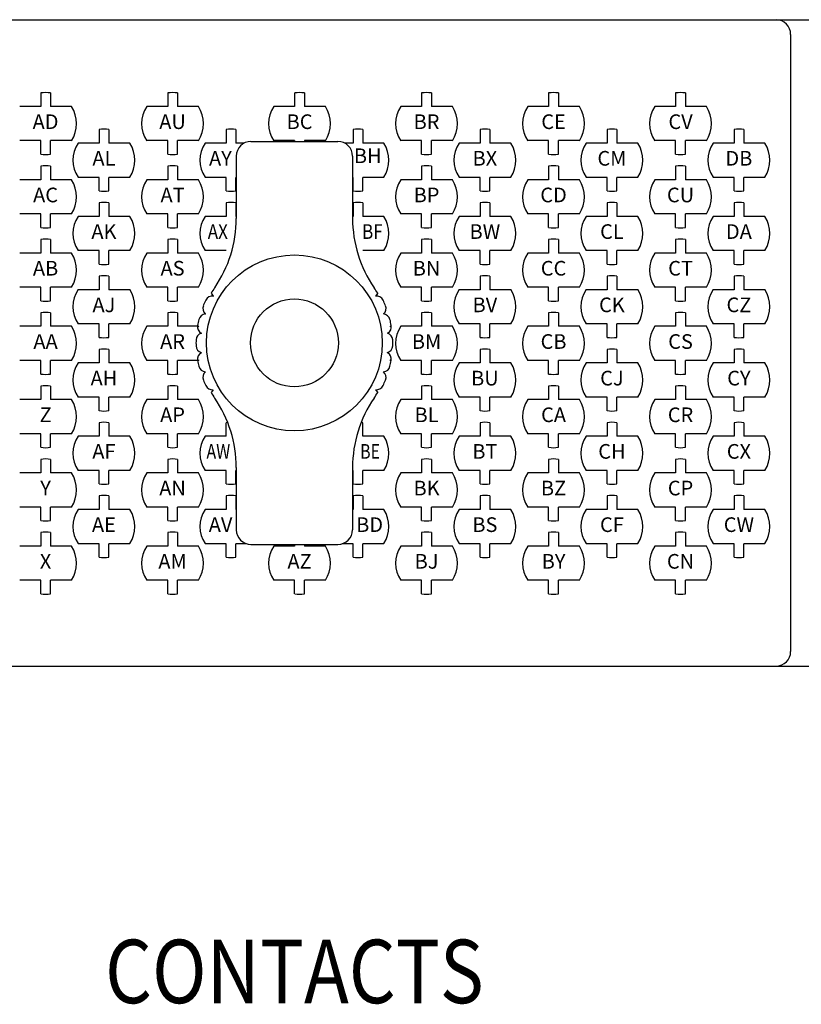
# Model space of a CAD drawing. Units: inches. Extents: x 0 to 35.3, y 0 to 24.9.
# Drawn here: x 12.5 to 13.7, y 17.1 to 18.6 of the extents above; entities that cross this region are included whole.
import ezdxf
from ezdxf.enums import TextEntityAlignment as Align

# ---------------------------------------------------------------- set-up
doc = ezdxf.new("R2010")
doc.units = ezdxf.units.IN
doc.header["$MEASUREMENT"] = 0
doc.styles.add('SIMPLEX', font='txt')
doc.styles.get("Standard").update_dxf_attribs({"font": 'arial.ttf'})

msp = doc.modelspace()

# ---------------------------------------------------------------- linework, layer by layer
for p, q in [((11.936, 18.6344), (13.9999, 18.6344)), ((12.1992, 18.6344), (13.7367, 18.6344)), ((13.7299, 18.6119), (13.7299, 17.6644)), ((12.5783, 18.5219), (12.5783, 18.5012)), ((12.5933, 18.5219), (12.5933, 18.5012)), ((12.7733, 18.5219), (12.7733, 18.5012)), ((12.7883, 18.5219), (12.7883, 18.5012)), ((12.9683, 18.5219), (12.9683, 18.5012)), ((12.9833, 18.5219), (12.9833, 18.5012)), ((13.1633, 18.5219), (13.1633, 18.5012)), ((13.1783, 18.5219), (13.1783, 18.5012)), ((13.3583, 18.5219), (13.3583, 18.5012)), ((13.3733, 18.5219), (13.3733, 18.5012)), ((13.5533, 18.5219), (13.5533, 18.5012)), ((13.5683, 18.5219), (13.5683, 18.5012)), ((12.5783, 18.5012), (12.5461, 18.5012)), ((12.6256, 18.5012), (12.5933, 18.5012)), ((12.7733, 18.5012), (12.7411, 18.5012)), ((12.8206, 18.5012), (12.7883, 18.5012)), ((12.9683, 18.5012), (12.9361, 18.5012)), ((13.0156, 18.5012), (12.9833, 18.5012)), ((13.1633, 18.5012), (13.1311, 18.5012)), ((13.2106, 18.5012), (13.1783, 18.5012)), ((13.3583, 18.5012), (13.3261, 18.5012)), ((13.4056, 18.5012), (13.3733, 18.5012)), ((13.5533, 18.5012), (13.5211, 18.5012)), ((13.6006, 18.5012), (13.5683, 18.5012)), ((12.6679, 18.4657), (12.6679, 18.4449)), ((12.6829, 18.4657), (12.6829, 18.4449)), ((12.8629, 18.4657), (12.8629, 18.4449)), ((12.8779, 18.4657), (12.8779, 18.4449)), ((13.0579, 18.4657), (13.0579, 18.4449)), ((13.0729, 18.4657), (13.0729, 18.4449)), ((13.2529, 18.4657), (13.2529, 18.4449)), ((13.2679, 18.4657), (13.2679, 18.4449)), ((13.4479, 18.4657), (13.4479, 18.4449)), ((13.4629, 18.4657), (13.4629, 18.4449)), ((13.6429, 18.4657), (13.6429, 18.4449)), ((13.6579, 18.4657), (13.6579, 18.4449)), ((12.5783, 18.4487), (12.5461, 18.4487)), ((12.5783, 18.4279), (12.5783, 18.4487)), ((12.6256, 18.4487), (12.5933, 18.4487)), ((12.5933, 18.4279), (12.5933, 18.4487)), ((12.6679, 18.4449), (12.6357, 18.4449)), ((12.7152, 18.4449), (12.6829, 18.4449)), ((12.7733, 18.4487), (12.7411, 18.4487)), ((12.7733, 18.4279), (12.7733, 18.4487)), ((12.8206, 18.4487), (12.7883, 18.4487)), ((12.7883, 18.4279), (12.7883, 18.4487)), ((12.8629, 18.4449), (12.8307, 18.4449)), ((12.8906, 18.4449), (12.8779, 18.4449)), ((12.9012, 18.4475), (13.0347, 18.4475)), ((12.9683, 18.4487), (12.9361, 18.4487)), ((12.9683, 18.4487), (12.9683, 18.4475)), ((13.0156, 18.4487), (12.9833, 18.4487)), ((12.9833, 18.4487), (12.9833, 18.4475)), ((13.0579, 18.4449), (13.0452, 18.4449)), ((13.1052, 18.4449), (13.0729, 18.4449)), ((13.1633, 18.4487), (13.1311, 18.4487)), ((13.1633, 18.4279), (13.1633, 18.4487)), ((13.1783, 18.4279), (13.1783, 18.4487)), ((13.2106, 18.4487), (13.1783, 18.4487)), ((13.2529, 18.4449), (13.2207, 18.4449)), ((13.3002, 18.4449), (13.2679, 18.4449)), ((13.3583, 18.4487), (13.3261, 18.4487)), ((13.3583, 18.4279), (13.3583, 18.4487)), ((13.4056, 18.4487), (13.3733, 18.4487)), ((13.3733, 18.4279), (13.3733, 18.4487)), ((13.4479, 18.4449), (13.4157, 18.4449)), ((13.4952, 18.4449), (13.4629, 18.4449)), ((13.5533, 18.4487), (13.5211, 18.4487)), ((13.5533, 18.4279), (13.5533, 18.4487)), ((13.6006, 18.4487), (13.5683, 18.4487)), ((13.5683, 18.4279), (13.5683, 18.4487)), ((13.6429, 18.4449), (13.6107, 18.4449)), ((13.6902, 18.4449), (13.6579, 18.4449)), ((12.8787, 18.425), (12.8787, 18.3294)), ((13.0572, 18.425), (13.0572, 18.3294)), ((12.5783, 18.4094), (12.5783, 18.3887)), ((12.5933, 18.4094), (12.5933, 18.3887)), ((12.7733, 18.4094), (12.7733, 18.3887)), ((12.7883, 18.4094), (12.7883, 18.3887)), ((13.1633, 18.4094), (13.1633, 18.3887)), ((13.1783, 18.4094), (13.1783, 18.3887)), ((13.3583, 18.4094), (13.3583, 18.3887)), ((13.3733, 18.4094), (13.3733, 18.3887)), ((13.5533, 18.4094), (13.5533, 18.3887)), ((13.5683, 18.4094), (13.5683, 18.3887)), ((12.5783, 18.3887), (12.5461, 18.3887)), ((12.6256, 18.3887), (12.5933, 18.3887)), ((12.6679, 18.3924), (12.6357, 18.3924)), ((12.6679, 18.3716), (12.6679, 18.3924)), ((12.7152, 18.3924), (12.6829, 18.3924)), ((12.6829, 18.3716), (12.6829, 18.3924)), ((12.7733, 18.3887), (12.7411, 18.3887)), ((12.8206, 18.3887), (12.7883, 18.3887)), ((12.8629, 18.3924), (12.8307, 18.3924)), ((12.8629, 18.3716), (12.8629, 18.3924)), ((12.8779, 18.3716), (12.8779, 18.3924)), ((12.8779, 18.3924), (12.8787, 18.3924)), ((13.0579, 18.3924), (13.0572, 18.3924)), ((13.0579, 18.3716), (13.0579, 18.3924)), ((13.0729, 18.3716), (13.0729, 18.3924)), ((13.1052, 18.3924), (13.0729, 18.3924)), ((13.1633, 18.3887), (13.1311, 18.3887)), ((13.2106, 18.3887), (13.1783, 18.3887)), ((13.2529, 18.3924), (13.2207, 18.3924)), ((13.2529, 18.3716), (13.2529, 18.3924)), ((13.3002, 18.3924), (13.2679, 18.3924)), ((13.2679, 18.3716), (13.2679, 18.3924)), ((13.3583, 18.3887), (13.3261, 18.3887)), ((13.4056, 18.3887), (13.3733, 18.3887)), ((13.4479, 18.3924), (13.4157, 18.3924)), ((13.4479, 18.3716), (13.4479, 18.3924)), ((13.4629, 18.3716), (13.4629, 18.3924)), ((13.4952, 18.3924), (13.4629, 18.3924)), ((13.5533, 18.3887), (13.5211, 18.3887)), ((13.6006, 18.3887), (13.5683, 18.3887)), ((13.6429, 18.3924), (13.6107, 18.3924)), ((13.6429, 18.3716), (13.6429, 18.3924)), ((13.6902, 18.3924), (13.6579, 18.3924)), ((13.6579, 18.3716), (13.6579, 18.3924)), ((12.6679, 18.3532), (12.6679, 18.3324)), ((12.6829, 18.3532), (12.6829, 18.3324)), ((12.8629, 18.3532), (12.8629, 18.3324)), ((12.8779, 18.3532), (12.8779, 18.3324)), ((13.0579, 18.3532), (13.0579, 18.3324)), ((13.0729, 18.3532), (13.0729, 18.3324)), ((13.2529, 18.3532), (13.2529, 18.3324)), ((13.2679, 18.3532), (13.2679, 18.3324)), ((13.4479, 18.3532), (13.4479, 18.3324)), ((13.4629, 18.3532), (13.4629, 18.3324)), ((13.6429, 18.3532), (13.6429, 18.3324)), ((13.6579, 18.3532), (13.6579, 18.3324)), ((12.5783, 18.3362), (12.5461, 18.3362)), ((12.5783, 18.3154), (12.5783, 18.3362)), ((12.5933, 18.3154), (12.5933, 18.3362)), ((12.6256, 18.3362), (12.5933, 18.3362)), ((12.6679, 18.3324), (12.6357, 18.3324)), ((12.7152, 18.3324), (12.6829, 18.3324)), ((12.7733, 18.3362), (12.7411, 18.3362)), ((12.7733, 18.3154), (12.7733, 18.3362)), ((12.7883, 18.3154), (12.7883, 18.3362)), ((12.8206, 18.3362), (12.7883, 18.3362)), ((12.8629, 18.3324), (12.8307, 18.3324)), ((12.8787, 18.3324), (12.8779, 18.3324)), ((13.0579, 18.3324), (13.0572, 18.3324)), ((13.1052, 18.3324), (13.0729, 18.3324)), ((13.1633, 18.3362), (13.1311, 18.3362)), ((13.1633, 18.3154), (13.1633, 18.3362)), ((13.1783, 18.3154), (13.1783, 18.3362)), ((13.2106, 18.3362), (13.1783, 18.3362)), ((13.2529, 18.3324), (13.2207, 18.3324)), ((13.3002, 18.3324), (13.2679, 18.3324)), ((13.3583, 18.3362), (13.3261, 18.3362)), ((13.3583, 18.3154), (13.3583, 18.3362)), ((13.3733, 18.3154), (13.3733, 18.3362)), ((13.4056, 18.3362), (13.3733, 18.3362)), ((13.4479, 18.3324), (13.4157, 18.3324)), ((13.4952, 18.3324), (13.4629, 18.3324)), ((13.5533, 18.3362), (13.5211, 18.3362)), ((13.5533, 18.3154), (13.5533, 18.3362)), ((13.5683, 18.3154), (13.5683, 18.3362)), ((13.6006, 18.3362), (13.5683, 18.3362)), ((13.6429, 18.3324), (13.6107, 18.3324)), ((13.6902, 18.3324), (13.6579, 18.3324)), ((12.5783, 18.2969), (12.5783, 18.2762)), ((12.5933, 18.2969), (12.5933, 18.2762)), ((12.7733, 18.2969), (12.7733, 18.2762)), ((12.7883, 18.2969), (12.7883, 18.2762)), ((13.1633, 18.2969), (13.1633, 18.2762)), ((13.1783, 18.2969), (13.1783, 18.2762)), ((13.3583, 18.2969), (13.3583, 18.2762)), ((13.3733, 18.2969), (13.3733, 18.2762)), ((13.5533, 18.2969), (13.5533, 18.2762)), ((13.5683, 18.2969), (13.5683, 18.2762)), ((12.6679, 18.2799), (12.6357, 18.2799)), ((12.6679, 18.2591), (12.6679, 18.2799)), ((12.7152, 18.2799), (12.6829, 18.2799)), ((12.6829, 18.2591), (12.6829, 18.2799)), ((12.8629, 18.2799), (12.8307, 18.2799)), ((13.1052, 18.2799), (13.0729, 18.2799)), ((13.2529, 18.2799), (13.2207, 18.2799)), ((13.2529, 18.2591), (13.2529, 18.2799)), ((13.3002, 18.2799), (13.2679, 18.2799)), ((13.2679, 18.2591), (13.2679, 18.2799)), ((13.4479, 18.2799), (13.4157, 18.2799)), ((13.4479, 18.2591), (13.4479, 18.2799)), ((13.4952, 18.2799), (13.4629, 18.2799)), ((13.4629, 18.2591), (13.4629, 18.2799)), ((13.6429, 18.2799), (13.6107, 18.2799)), ((13.6429, 18.2591), (13.6429, 18.2799)), ((13.6902, 18.2799), (13.6579, 18.2799)), ((13.6579, 18.2591), (13.6579, 18.2799)), ((12.5783, 18.2762), (12.5461, 18.2762)), ((12.6256, 18.2762), (12.5933, 18.2762)), ((12.7733, 18.2762), (12.7411, 18.2762)), ((12.8206, 18.2762), (12.7883, 18.2762)), ((13.1633, 18.2762), (13.1311, 18.2762)), ((13.2106, 18.2762), (13.1783, 18.2762)), ((13.3583, 18.2762), (13.3261, 18.2762)), ((13.4056, 18.2762), (13.3733, 18.2762)), ((13.5533, 18.2762), (13.5211, 18.2762)), ((13.6006, 18.2762), (13.5683, 18.2762)), ((12.6679, 18.2407), (12.6679, 18.2199)), ((12.6829, 18.2407), (12.6829, 18.2199)), ((13.2529, 18.2407), (13.2529, 18.2199)), ((13.2679, 18.2407), (13.2679, 18.2199)), ((13.4479, 18.2407), (13.4479, 18.2199)), ((13.4629, 18.2407), (13.4629, 18.2199)), ((13.6429, 18.2407), (13.6429, 18.2199)), ((13.6579, 18.2407), (13.6579, 18.2199)), ((12.5783, 18.2237), (12.5461, 18.2237)), ((12.5783, 18.2029), (12.5783, 18.2237)), ((12.5933, 18.2029), (12.5933, 18.2237)), ((12.6256, 18.2237), (12.5933, 18.2237)), ((12.6679, 18.2199), (12.6357, 18.2199)), ((12.7152, 18.2199), (12.6829, 18.2199)), ((12.7733, 18.2237), (12.7411, 18.2237)), ((12.7733, 18.2029), (12.7733, 18.2237)), ((12.7883, 18.2029), (12.7883, 18.2237)), ((12.8206, 18.2237), (12.7883, 18.2237)), ((13.1633, 18.2237), (13.1311, 18.2237)), ((13.1633, 18.2029), (13.1633, 18.2237)), ((13.1783, 18.2029), (13.1783, 18.2237)), ((13.2106, 18.2237), (13.1783, 18.2237)), ((13.2529, 18.2199), (13.2207, 18.2199)), ((13.3002, 18.2199), (13.2679, 18.2199)), ((13.3583, 18.2237), (13.3261, 18.2237)), ((13.3583, 18.2029), (13.3583, 18.2237)), ((13.3733, 18.2029), (13.3733, 18.2237)), ((13.4056, 18.2237), (13.3733, 18.2237)), ((13.4479, 18.2199), (13.4157, 18.2199)), ((13.4952, 18.2199), (13.4629, 18.2199)), ((13.5533, 18.2237), (13.5211, 18.2237)), ((13.5533, 18.2029), (13.5533, 18.2237)), ((13.5683, 18.2029), (13.5683, 18.2237)), ((13.6006, 18.2237), (13.5683, 18.2237)), ((13.6429, 18.2199), (13.6107, 18.2199)), ((13.6902, 18.2199), (13.6579, 18.2199)), ((12.8401, 18.2145), (12.8434, 18.2101)), ((12.8434, 18.2101), (12.8435, 18.21)), ((13.0925, 18.2101), (13.0923, 18.21)), ((13.0958, 18.2145), (13.0925, 18.2101)), ((12.5783, 18.1844), (12.5783, 18.1637)), ((12.5933, 18.1844), (12.5933, 18.1637)), ((12.7733, 18.1844), (12.7733, 18.1637)), ((12.7883, 18.1844), (12.7883, 18.1637)), ((12.8311, 18.1826), (12.8313, 18.1826)), ((12.8311, 18.1826), (12.8311, 18.1826)), ((13.1047, 18.1826), (13.1046, 18.1826)), ((13.1048, 18.1826), (13.1047, 18.1826)), ((13.1633, 18.1844), (13.1633, 18.1637)), ((13.1783, 18.1844), (13.1783, 18.1637)), ((13.3583, 18.1844), (13.3583, 18.1637)), ((13.3733, 18.1844), (13.3733, 18.1637)), ((13.5533, 18.1844), (13.5533, 18.1637)), ((13.5683, 18.1844), (13.5683, 18.1637)), ((12.5783, 18.1637), (12.5461, 18.1637)), ((12.6256, 18.1637), (12.5933, 18.1637)), ((12.6679, 18.1674), (12.6357, 18.1674)), ((12.6679, 18.1466), (12.6679, 18.1674)), ((12.6829, 18.1466), (12.6829, 18.1674)), ((12.7152, 18.1674), (12.6829, 18.1674)), ((12.7733, 18.1637), (12.7411, 18.1637)), ((12.8206, 18.1637), (12.7883, 18.1637)), ((13.1633, 18.1637), (13.1311, 18.1637)), ((13.2106, 18.1637), (13.1783, 18.1637)), ((13.2529, 18.1674), (13.2207, 18.1674)), ((13.2529, 18.1466), (13.2529, 18.1674)), ((13.3002, 18.1674), (13.2679, 18.1674)), ((13.2679, 18.1466), (13.2679, 18.1674)), ((13.3583, 18.1637), (13.3261, 18.1637)), ((13.4056, 18.1637), (13.3733, 18.1637)), ((13.4479, 18.1674), (13.4157, 18.1674)), ((13.4479, 18.1466), (13.4479, 18.1674)), ((13.4629, 18.1466), (13.4629, 18.1674)), ((13.4952, 18.1674), (13.4629, 18.1674)), ((13.5533, 18.1637), (13.5211, 18.1637)), ((13.6006, 18.1637), (13.5683, 18.1637)), ((13.6429, 18.1674), (13.6107, 18.1674)), ((13.6429, 18.1466), (13.6429, 18.1674)), ((13.6902, 18.1674), (13.6579, 18.1674)), ((13.6579, 18.1466), (13.6579, 18.1674)), ((12.8248, 18.1532), (12.8249, 18.1532)), ((12.8249, 18.1532), (12.8251, 18.1532)), ((13.111, 18.1532), (13.1108, 18.1532)), ((13.1111, 18.1532), (13.111, 18.1532)), ((12.6679, 18.1282), (12.6679, 18.1074)), ((12.6829, 18.1282), (12.6829, 18.1074)), ((13.2529, 18.1282), (13.2529, 18.1074)), ((13.2679, 18.1282), (13.2679, 18.1074)), ((13.4479, 18.1282), (13.4479, 18.1074)), ((13.4629, 18.1282), (13.4629, 18.1074)), ((13.6429, 18.1282), (13.6429, 18.1074)), ((13.6579, 18.1282), (13.6579, 18.1074)), ((12.5783, 18.1112), (12.5461, 18.1112)), ((12.5783, 18.0904), (12.5783, 18.1112)), ((12.5933, 18.0904), (12.5933, 18.1112)), ((12.6256, 18.1112), (12.5933, 18.1112)), ((12.7733, 18.1112), (12.7411, 18.1112)), ((12.7733, 18.0904), (12.7733, 18.1112)), ((12.7883, 18.0904), (12.7883, 18.1112)), ((12.8206, 18.1112), (12.7883, 18.1112)), ((12.8248, 18.1231), (12.8249, 18.1231)), ((12.8249, 18.1231), (12.8251, 18.1232)), ((13.111, 18.1231), (13.1108, 18.1232)), ((13.1111, 18.1231), (13.111, 18.1231)), ((13.1633, 18.1112), (13.1311, 18.1112)), ((13.1633, 18.0904), (13.1633, 18.1112)), ((13.1783, 18.0904), (13.1783, 18.1112)), ((13.2106, 18.1112), (13.1783, 18.1112)), ((13.3583, 18.1112), (13.3261, 18.1112)), ((13.3583, 18.0904), (13.3583, 18.1112)), ((13.3733, 18.0904), (13.3733, 18.1112)), ((13.4056, 18.1112), (13.3733, 18.1112)), ((13.5533, 18.1112), (13.5211, 18.1112)), ((13.5533, 18.0904), (13.5533, 18.1112)), ((13.5683, 18.0904), (13.5683, 18.1112)), ((13.6006, 18.1112), (13.5683, 18.1112)), ((12.6679, 18.1074), (12.6357, 18.1074)), ((12.7152, 18.1074), (12.6829, 18.1074)), ((13.2529, 18.1074), (13.2207, 18.1074)), ((13.3002, 18.1074), (13.2679, 18.1074)), ((13.4479, 18.1074), (13.4157, 18.1074)), ((13.4952, 18.1074), (13.4629, 18.1074)), ((13.6429, 18.1074), (13.6107, 18.1074)), ((13.6902, 18.1074), (13.6579, 18.1074)), ((12.831, 18.0937), (12.8312, 18.0937)), ((12.8312, 18.0937), (12.8313, 18.0938)), ((13.1047, 18.0937), (13.1046, 18.0938)), ((13.1048, 18.0937), (13.1047, 18.0937)), ((12.5783, 18.0719), (12.5783, 18.0512)), ((12.5933, 18.0719), (12.5933, 18.0512)), ((12.7733, 18.0719), (12.7733, 18.0512)), ((12.7883, 18.0719), (12.7883, 18.0512)), ((12.8434, 18.0662), (12.84, 18.0619)), ((12.8433, 18.0662), (12.8434, 18.0662)), ((13.0926, 18.0662), (13.0925, 18.0662)), ((13.0925, 18.0662), (13.0959, 18.0619)), ((13.1633, 18.0719), (13.1633, 18.0512)), ((13.1783, 18.0719), (13.1783, 18.0512)), ((13.3583, 18.0719), (13.3583, 18.0512)), ((13.3733, 18.0719), (13.3733, 18.0512)), ((13.5533, 18.0719), (13.5533, 18.0512)), ((13.5683, 18.0719), (13.5683, 18.0512)), ((12.5783, 18.0512), (12.5461, 18.0512)), ((12.6256, 18.0512), (12.5933, 18.0512)), ((12.6679, 18.0549), (12.6357, 18.0549)), ((12.6679, 18.0341), (12.6679, 18.0549)), ((12.6829, 18.0341), (12.6829, 18.0549)), ((12.7152, 18.0549), (12.6829, 18.0549)), ((12.7733, 18.0512), (12.7411, 18.0512)), ((12.8206, 18.0512), (12.7883, 18.0512)), ((13.1633, 18.0512), (13.1311, 18.0512)), ((13.2106, 18.0512), (13.1783, 18.0512)), ((13.2529, 18.0549), (13.2207, 18.0549)), ((13.2529, 18.0341), (13.2529, 18.0549)), ((13.2679, 18.0341), (13.2679, 18.0549)), ((13.3002, 18.0549), (13.2679, 18.0549)), ((13.3583, 18.0512), (13.3261, 18.0512)), ((13.4056, 18.0512), (13.3733, 18.0512)), ((13.4479, 18.0549), (13.4157, 18.0549)), ((13.4479, 18.0341), (13.4479, 18.0549)), ((13.4629, 18.0341), (13.4629, 18.0549)), ((13.4952, 18.0549), (13.4629, 18.0549)), ((13.5533, 18.0512), (13.5211, 18.0512)), ((13.6006, 18.0512), (13.5683, 18.0512)), ((13.6429, 18.0549), (13.6107, 18.0549)), ((13.6429, 18.0341), (13.6429, 18.0549)), ((13.6579, 18.0341), (13.6579, 18.0549)), ((13.6902, 18.0549), (13.6579, 18.0549)), ((12.6679, 18.0157), (12.6679, 17.9949)), ((12.6829, 18.0157), (12.6829, 17.9949)), ((12.8629, 17.9949), (12.8629, 18.0157)), ((13.0729, 17.9949), (13.0729, 18.0157)), ((13.2529, 18.0157), (13.2529, 17.9949)), ((13.2679, 18.0157), (13.2679, 17.9949)), ((13.4479, 18.0157), (13.4479, 17.9949)), ((13.4629, 18.0157), (13.4629, 17.9949)), ((13.6429, 18.0157), (13.6429, 17.9949)), ((13.6579, 18.0157), (13.6579, 17.9949)), ((12.5783, 17.9987), (12.5461, 17.9987)), ((12.5783, 17.9779), (12.5783, 17.9987)), ((12.6256, 17.9987), (12.5933, 17.9987)), ((12.5933, 17.9779), (12.5933, 17.9987)), ((12.6679, 17.9949), (12.6357, 17.9949)), ((12.7152, 17.9949), (12.6829, 17.9949)), ((12.7733, 17.9987), (12.7411, 17.9987)), ((12.7733, 17.9779), (12.7733, 17.9987)), ((12.8206, 17.9987), (12.7883, 17.9987)), ((12.7883, 17.9779), (12.7883, 17.9987)), ((12.8629, 17.9949), (12.8307, 17.9949)), ((13.1052, 17.9949), (13.0729, 17.9949)), ((13.1633, 17.9987), (13.1311, 17.9987)), ((13.1633, 17.9779), (13.1633, 17.9987)), ((13.1783, 17.9779), (13.1783, 17.9987)), ((13.2106, 17.9987), (13.1783, 17.9987)), ((13.2529, 17.9949), (13.2207, 17.9949)), ((13.3002, 17.9949), (13.2679, 17.9949)), ((13.3583, 17.9987), (13.3261, 17.9987)), ((13.3583, 17.9779), (13.3583, 17.9987)), ((13.4056, 17.9987), (13.3733, 17.9987)), ((13.3733, 17.9779), (13.3733, 17.9987)), ((13.4479, 17.9949), (13.4157, 17.9949)), ((13.4952, 17.9949), (13.4629, 17.9949)), ((13.5533, 17.9987), (13.5211, 17.9987)), ((13.5533, 17.9779), (13.5533, 17.9987)), ((13.6006, 17.9987), (13.5683, 17.9987)), ((13.5683, 17.9779), (13.5683, 17.9987)), ((13.6429, 17.9949), (13.6107, 17.9949)), ((13.6902, 17.9949), (13.6579, 17.9949)), ((12.5783, 17.9594), (12.5783, 17.9387)), ((12.5933, 17.9594), (12.5933, 17.9387)), ((12.7733, 17.9594), (12.7733, 17.9387)), ((12.7883, 17.9594), (12.7883, 17.9387)), ((12.8787, 17.947), (12.8787, 17.8513)), ((13.0572, 17.947), (13.0572, 17.8513)), ((13.1633, 17.9594), (13.1633, 17.9387)), ((13.1783, 17.9594), (13.1783, 17.9387)), ((13.3583, 17.9594), (13.3583, 17.9387)), ((13.3733, 17.9594), (13.3733, 17.9387)), ((13.5533, 17.9594), (13.5533, 17.9387)), ((13.5683, 17.9594), (13.5683, 17.9387)), ((12.5783, 17.9387), (12.5461, 17.9387)), ((12.6256, 17.9387), (12.5933, 17.9387)), ((12.6679, 17.9424), (12.6357, 17.9424)), ((12.6679, 17.9216), (12.6679, 17.9424)), ((12.6829, 17.9216), (12.6829, 17.9424)), ((12.7152, 17.9424), (12.6829, 17.9424)), ((12.7733, 17.9387), (12.7411, 17.9387)), ((12.8206, 17.9387), (12.7883, 17.9387)), ((12.8629, 17.9424), (12.8307, 17.9424)), ((12.8629, 17.9216), (12.8629, 17.9424)), ((12.8779, 17.9216), (12.8779, 17.9424)), ((12.8787, 17.9424), (12.8779, 17.9424)), ((13.0579, 17.9424), (13.0572, 17.9424)), ((13.0579, 17.9216), (13.0579, 17.9424)), ((13.0729, 17.9216), (13.0729, 17.9424)), ((13.1052, 17.9424), (13.0729, 17.9424)), ((13.1633, 17.9387), (13.1311, 17.9387)), ((13.2106, 17.9387), (13.1783, 17.9387)), ((13.2529, 17.9424), (13.2207, 17.9424)), ((13.2529, 17.9216), (13.2529, 17.9424)), ((13.3002, 17.9424), (13.2679, 17.9424)), ((13.2679, 17.9216), (13.2679, 17.9424)), ((13.3583, 17.9387), (13.3261, 17.9387)), ((13.4056, 17.9387), (13.3733, 17.9387)), ((13.4479, 17.9424), (13.4157, 17.9424)), ((13.4479, 17.9216), (13.4479, 17.9424)), ((13.4629, 17.9216), (13.4629, 17.9424)), ((13.4952, 17.9424), (13.4629, 17.9424)), ((13.5533, 17.9387), (13.5211, 17.9387)), ((13.6006, 17.9387), (13.5683, 17.9387)), ((13.6429, 17.9424), (13.6107, 17.9424)), ((13.6429, 17.9216), (13.6429, 17.9424)), ((13.6902, 17.9424), (13.6579, 17.9424)), ((13.6579, 17.9216), (13.6579, 17.9424)), ((12.6679, 17.9032), (12.6679, 17.8824)), ((12.6829, 17.9032), (12.6829, 17.8824)), ((12.8629, 17.9032), (12.8629, 17.8824)), ((12.8779, 17.9032), (12.8779, 17.8824)), ((13.0579, 17.9032), (13.0579, 17.8824)), ((13.0729, 17.9032), (13.0729, 17.8824)), ((13.2529, 17.9032), (13.2529, 17.8824)), ((13.2679, 17.9032), (13.2679, 17.8824)), ((13.4479, 17.9032), (13.4479, 17.8824)), ((13.4629, 17.9032), (13.4629, 17.8824)), ((13.6429, 17.9032), (13.6429, 17.8824)), ((13.6579, 17.9032), (13.6579, 17.8824)), ((12.5783, 17.8862), (12.5461, 17.8862)), ((12.5783, 17.8654), (12.5783, 17.8862)), ((12.5933, 17.8654), (12.5933, 17.8862)), ((12.6256, 17.8862), (12.5933, 17.8862)), ((12.7733, 17.8862), (12.7411, 17.8862)), ((12.7733, 17.8654), (12.7733, 17.8862)), ((12.8206, 17.8862), (12.7883, 17.8862)), ((12.7883, 17.8654), (12.7883, 17.8862)), ((13.1633, 17.8862), (13.1311, 17.8862)), ((13.1633, 17.8654), (13.1633, 17.8862)), ((13.1783, 17.8654), (13.1783, 17.8862)), ((13.2106, 17.8862), (13.1783, 17.8862)), ((13.3583, 17.8862), (13.3261, 17.8862)), ((13.3583, 17.8654), (13.3583, 17.8862)), ((13.4056, 17.8862), (13.3733, 17.8862)), ((13.3733, 17.8654), (13.3733, 17.8862)), ((13.5533, 17.8862), (13.5211, 17.8862)), ((13.5533, 17.8654), (13.5533, 17.8862)), ((13.6006, 17.8862), (13.5683, 17.8862)), ((13.5683, 17.8654), (13.5683, 17.8862)), ((12.6679, 17.8824), (12.6357, 17.8824)), ((12.7152, 17.8824), (12.6829, 17.8824)), ((12.8629, 17.8824), (12.8307, 17.8824)), ((12.8787, 17.8824), (12.8779, 17.8824)), ((13.0579, 17.8824), (13.0572, 17.8824)), ((13.1052, 17.8824), (13.0729, 17.8824)), ((13.2529, 17.8824), (13.2207, 17.8824)), ((13.3002, 17.8824), (13.2679, 17.8824)), ((13.4479, 17.8824), (13.4157, 17.8824)), ((13.4952, 17.8824), (13.4629, 17.8824)), ((13.6429, 17.8824), (13.6107, 17.8824)), ((13.6902, 17.8824), (13.6579, 17.8824)), ((12.5783, 17.8469), (12.5783, 17.8262)), ((12.5933, 17.8469), (12.5933, 17.8262)), ((12.7733, 17.8469), (12.7733, 17.8262)), ((12.7883, 17.8469), (12.7883, 17.8262)), ((13.1633, 17.8469), (13.1633, 17.8262)), ((13.1783, 17.8469), (13.1783, 17.8262)), ((13.3583, 17.8469), (13.3583, 17.8262)), ((13.3733, 17.8469), (13.3733, 17.8262)), ((13.5533, 17.8469), (13.5533, 17.8262)), ((13.5683, 17.8469), (13.5683, 17.8262)), ((12.5783, 17.8262), (12.5461, 17.8262)), ((12.6256, 17.8262), (12.5933, 17.8262)), ((12.6679, 17.8299), (12.6357, 17.8299)), ((12.6679, 17.8091), (12.6679, 17.8299)), ((12.6829, 17.8091), (12.6829, 17.8299)), ((12.7152, 17.8299), (12.6829, 17.8299)), ((12.7733, 17.8262), (12.7411, 17.8262)), ((12.8206, 17.8262), (12.7883, 17.8262)), ((12.8629, 17.8299), (12.8307, 17.8299)), ((12.8629, 17.8091), (12.8629, 17.8299)), ((12.8942, 17.8299), (12.8779, 17.8299)), ((12.8779, 17.8091), (12.8779, 17.8299)), ((12.9012, 17.8288), (13.0347, 17.8288)), ((12.9683, 17.8262), (12.9361, 17.8262)), ((12.9683, 17.8288), (12.9683, 17.8262)), ((12.9833, 17.8288), (12.9833, 17.8262)), ((13.0156, 17.8262), (12.9833, 17.8262)), ((13.0579, 17.8299), (13.0417, 17.8299)), ((13.0579, 17.8091), (13.0579, 17.8299)), ((13.0729, 17.8091), (13.0729, 17.8299)), ((13.1052, 17.8299), (13.0729, 17.8299)), ((13.1633, 17.8262), (13.1311, 17.8262)), ((13.2106, 17.8262), (13.1783, 17.8262)), ((13.2529, 17.8299), (13.2207, 17.8299)), ((13.2529, 17.8091), (13.2529, 17.8299)), ((13.3002, 17.8299), (13.2679, 17.8299)), ((13.2679, 17.8091), (13.2679, 17.8299)), ((13.3583, 17.8262), (13.3261, 17.8262)), ((13.4056, 17.8262), (13.3733, 17.8262)), ((13.4479, 17.8299), (13.4157, 17.8299)), ((13.4479, 17.8091), (13.4479, 17.8299)), ((13.4629, 17.8091), (13.4629, 17.8299)), ((13.4952, 17.8299), (13.4629, 17.8299)), ((13.5533, 17.8262), (13.5211, 17.8262)), ((13.6006, 17.8262), (13.5683, 17.8262)), ((13.6429, 17.8299), (13.6107, 17.8299)), ((13.6429, 17.8091), (13.6429, 17.8299)), ((13.6579, 17.8091), (13.6579, 17.8299)), ((13.6902, 17.8299), (13.6579, 17.8299)), ((12.5783, 17.7737), (12.5461, 17.7737)), ((12.5783, 17.7529), (12.5783, 17.7737)), ((12.6256, 17.7737), (12.5933, 17.7737)), ((12.5933, 17.7529), (12.5933, 17.7737)), ((12.7733, 17.7737), (12.7411, 17.7737)), ((12.7733, 17.7529), (12.7733, 17.7737)), ((12.8206, 17.7737), (12.7883, 17.7737)), ((12.7883, 17.7529), (12.7883, 17.7737)), ((12.9683, 17.7737), (12.9361, 17.7737)), ((12.9683, 17.7529), (12.9683, 17.7737)), ((13.0156, 17.7737), (12.9833, 17.7737)), ((12.9833, 17.7529), (12.9833, 17.7737)), ((13.1633, 17.7737), (13.1311, 17.7737)), ((13.1633, 17.7529), (13.1633, 17.7737)), ((13.2106, 17.7737), (13.1783, 17.7737)), ((13.1783, 17.7529), (13.1783, 17.7737)), ((13.3583, 17.7737), (13.3261, 17.7737)), ((13.3583, 17.7529), (13.3583, 17.7737)), ((13.4056, 17.7737), (13.3733, 17.7737)), ((13.3733, 17.7529), (13.3733, 17.7737)), ((13.5533, 17.7737), (13.5211, 17.7737)), ((13.5533, 17.7529), (13.5533, 17.7737)), ((13.6006, 17.7737), (13.5683, 17.7737)), ((13.5683, 17.7529), (13.5683, 17.7737)), ((11.936, 17.6419), (13.9999, 17.6419)), ((12.1992, 17.6419), (13.7367, 17.6419))]:
    msp.add_line(p, q)
for radius in [0.135, 0.0675]:
    msp.add_circle((12.9679, 18.1382), radius)
for centre, radius, start, end in [((13.7074, 18.6119), 0.0225, 0, 90), ((12.5858, 18.4749), 0.0476, 80.9393, 99.0607), ((12.7808, 18.4749), 0.0476, 80.9393, 99.0607), ((12.9758, 18.4749), 0.0476, 80.9393, 99.0607), ((13.1708, 18.4749), 0.0476, 80.9393, 99.0607), ((13.3658, 18.4749), 0.0476, 80.9393, 99.0607), ((13.5608, 18.4749), 0.0476, 80.9393, 99.0607), ((12.5858, 18.4749), 0.0476, 326.5519, 33.4481), ((12.7808, 18.4749), 0.0476, 146.5519, 213.4481), ((12.7808, 18.4749), 0.0476, 326.5519, 33.4481), ((12.9758, 18.4749), 0.0476, 146.5519, 213.4481), ((12.9758, 18.4749), 0.0476, 326.5519, 33.4481), ((13.1708, 18.4749), 0.0476, 146.5519, 213.4481), ((13.1708, 18.4749), 0.0476, 326.5519, 33.4481), ((13.3658, 18.4749), 0.0476, 146.5519, 213.4481), ((13.3658, 18.4749), 0.0476, 326.5519, 33.4481), ((13.5608, 18.4749), 0.0476, 146.5519, 213.4481), ((13.5608, 18.4749), 0.0476, 326.5519, 33.4481), ((12.6754, 18.4187), 0.0476, 80.9393, 99.0607), ((12.8704, 18.4187), 0.0476, 80.9393, 99.0607), ((13.0654, 18.4187), 0.0476, 80.9393, 99.0607), ((13.2604, 18.4187), 0.0476, 80.9393, 99.0607), ((13.4554, 18.4187), 0.0476, 80.9393, 99.0607), ((13.6504, 18.4187), 0.0476, 80.9393, 99.0607), ((12.6754, 18.4187), 0.0476, 146.5519, 213.4481), ((12.6754, 18.4187), 0.0476, 326.5519, 33.4481), ((12.8704, 18.4187), 0.0476, 146.5519, 213.4481), ((12.9012, 18.425), 0.0225, 90, 180), ((13.0347, 18.425), 0.0225, 0, 90), ((13.0654, 18.4187), 0.0476, 326.5519, 33.4481), ((13.2604, 18.4187), 0.0476, 146.5519, 213.4481), ((13.2604, 18.4187), 0.0476, 326.5519, 33.4481), ((13.4554, 18.4187), 0.0476, 146.5519, 213.4481), ((13.4554, 18.4187), 0.0476, 326.5519, 33.4481), ((13.6504, 18.4187), 0.0476, 146.5519, 213.4481), ((13.6504, 18.4187), 0.0476, 326.5519, 33.4481), ((12.5858, 18.4749), 0.0476, 260.9393, 279.0607), ((12.7808, 18.4749), 0.0476, 260.9393, 279.0607), ((13.1708, 18.4749), 0.0476, 260.9393, 279.0607), ((13.3658, 18.4749), 0.0476, 260.9393, 279.0607), ((13.5608, 18.4749), 0.0476, 260.9393, 279.0607), ((12.5858, 18.3624), 0.0476, 80.9393, 99.0607), ((12.7808, 18.3624), 0.0476, 80.9393, 99.0607), ((13.1708, 18.3624), 0.0476, 80.9393, 99.0607), ((13.3658, 18.3624), 0.0476, 80.9393, 99.0607), ((13.5608, 18.3624), 0.0476, 80.9393, 99.0607), ((12.5858, 18.3624), 0.0476, 326.5519, 33.4481), ((12.7808, 18.3624), 0.0476, 146.5519, 213.4481), ((12.7808, 18.3624), 0.0476, 326.5519, 33.4481), ((13.1708, 18.3624), 0.0476, 146.5519, 213.4481), ((13.1708, 18.3624), 0.0476, 326.5519, 33.4481), ((13.3658, 18.3624), 0.0476, 146.5519, 213.4481), ((13.3658, 18.3624), 0.0476, 326.5519, 33.4481), ((13.5608, 18.3624), 0.0476, 146.5519, 213.4481), ((13.5608, 18.3624), 0.0476, 326.5519, 33.4481), ((12.6754, 18.4187), 0.0476, 260.9393, 279.0607), ((12.8704, 18.4187), 0.0476, 260.9393, 279.0607), ((13.0654, 18.4187), 0.0476, 260.9393, 279.0607), ((13.2604, 18.4187), 0.0476, 260.9393, 279.0607), ((13.4554, 18.4187), 0.0476, 260.9393, 279.0607), ((13.6504, 18.4187), 0.0476, 260.9393, 279.0607), ((12.6754, 18.3062), 0.0476, 80.9393, 99.0607), ((12.8704, 18.3062), 0.0476, 80.9393, 99.0607), ((13.0654, 18.3062), 0.0476, 80.9393, 99.0607), ((13.2604, 18.3062), 0.0476, 80.9393, 99.0607), ((13.4554, 18.3062), 0.0476, 80.9393, 99.0607), ((13.6504, 18.3062), 0.0476, 80.9393, 99.0607), ((12.6754, 18.3062), 0.0476, 146.5519, 213.4481), ((12.6754, 18.3062), 0.0476, 326.5519, 33.4481), ((12.8704, 18.3062), 0.0476, 146.5519, 213.4481), ((12.6912, 18.3294), 0.1875, 325.3603, 0), ((13.2447, 18.3294), 0.1875, 180, 214.6397), ((13.0654, 18.3062), 0.0476, 326.5519, 33.4481), ((13.2604, 18.3062), 0.0476, 146.5519, 213.4481), ((13.2604, 18.3062), 0.0476, 326.5519, 33.4481), ((13.4554, 18.3062), 0.0476, 146.5519, 213.4481), ((13.4554, 18.3062), 0.0476, 326.5519, 33.4481), ((13.6504, 18.3062), 0.0476, 146.5519, 213.4481), ((13.6504, 18.3062), 0.0476, 326.5519, 33.4481), ((12.5858, 18.3624), 0.0476, 260.9393, 279.0607), ((12.7808, 18.3624), 0.0476, 260.9393, 279.0607), ((13.1708, 18.3624), 0.0476, 260.9393, 279.0607), ((13.3658, 18.3624), 0.0476, 260.9393, 279.0607), ((13.5608, 18.3624), 0.0476, 260.9393, 279.0607), ((12.5858, 18.2499), 0.0476, 80.9393, 99.0607), ((12.7808, 18.2499), 0.0476, 80.9393, 99.0607), ((13.1708, 18.2499), 0.0476, 80.9393, 99.0607), ((13.3658, 18.2499), 0.0476, 80.9393, 99.0607), ((13.5608, 18.2499), 0.0476, 80.9393, 99.0607), ((12.5858, 18.2499), 0.0476, 326.5519, 33.4481), ((12.7808, 18.2499), 0.0476, 146.5519, 213.4481), ((12.7808, 18.2499), 0.0476, 326.5519, 33.4481), ((13.1708, 18.2499), 0.0476, 146.5519, 213.4481), ((13.1708, 18.2499), 0.0476, 326.5519, 33.4481), ((13.3658, 18.2499), 0.0476, 146.5519, 213.4481), ((13.3658, 18.2499), 0.0476, 326.5519, 33.4481), ((13.5608, 18.2499), 0.0476, 146.5519, 213.4481), ((13.5608, 18.2499), 0.0476, 326.5519, 33.4481), ((12.6754, 18.3062), 0.0476, 260.9393, 279.0607), ((13.2604, 18.3062), 0.0476, 260.9393, 279.0607), ((13.4554, 18.3062), 0.0476, 260.9393, 279.0607), ((13.6504, 18.3062), 0.0476, 260.9393, 279.0607), ((12.6754, 18.1937), 0.0476, 80.9393, 99.0607), ((13.2604, 18.1937), 0.0476, 80.9393, 99.0607), ((13.4554, 18.1937), 0.0476, 80.9393, 99.0607), ((13.6504, 18.1937), 0.0476, 80.9393, 99.0607), ((12.6754, 18.1937), 0.0476, 146.5519, 213.4481), ((12.6754, 18.1937), 0.0476, 326.5519, 33.4481), ((12.9679, 18.1382), 0.1489, 145.3603, 149.1836), ((12.9679, 18.1382), 0.1489, 30.7875, 34.6397), ((13.2604, 18.1937), 0.0476, 146.5519, 213.4481), ((13.2604, 18.1937), 0.0476, 326.5519, 33.4481), ((13.4554, 18.1937), 0.0476, 146.5519, 213.4481), ((13.4554, 18.1937), 0.0476, 326.5519, 33.4481), ((13.6504, 18.1937), 0.0476, 146.5519, 213.4481), ((13.6504, 18.1937), 0.0476, 326.5519, 33.4481), ((12.5858, 18.2499), 0.0476, 260.9393, 279.0607), ((12.7808, 18.2499), 0.0476, 260.9393, 279.0607), ((12.9679, 18.1382), 0.1511, 154.2696, 157.7584), ((12.8419, 18.1989), 0.0112, 81.7961, 154.2696), ((13.0939, 18.1989), 0.0112, 25.7304, 98.2039), ((12.9679, 18.1382), 0.1511, 22.2416, 25.7304), ((13.1708, 18.2499), 0.0476, 260.9393, 279.0607), ((13.3658, 18.2499), 0.0476, 260.9393, 279.0607), ((13.5608, 18.2499), 0.0476, 260.9393, 279.0607), ((12.8385, 18.1911), 0.0112, 157.7584, 228.7961), ((13.0974, 18.1911), 0.0112, 311.2039, 22.2416), ((12.5858, 18.1374), 0.0476, 80.9393, 99.0607), ((12.7808, 18.1374), 0.0476, 80.9393, 99.0607), ((12.9679, 18.1382), 0.1511, 166.2696, 169.7584), ((12.8321, 18.1714), 0.0112, 93.7961, 166.2696), ((13.1038, 18.1714), 0.0112, 13.7304, 86.2039), ((12.9679, 18.1382), 0.1511, 10.2416, 13.7304), ((13.1708, 18.1374), 0.0476, 80.9393, 99.0607), ((13.3658, 18.1374), 0.0476, 80.9393, 99.0607), ((13.5608, 18.1374), 0.0476, 80.9393, 99.0607), ((12.5858, 18.1374), 0.0476, 326.5519, 33.4481), ((12.7808, 18.1374), 0.0476, 146.5519, 213.4481), ((12.8303, 18.163), 0.0112, 169.7584, 240.7961), ((12.7808, 18.1374), 0.0476, 32.2198, 33.4481), ((13.1056, 18.163), 0.0112, 299.2039, 10.2416), ((13.155, 18.1374), 0.0476, 146.5519, 147.7802), ((13.1708, 18.1374), 0.0476, 146.5519, 213.4481), ((13.1708, 18.1374), 0.0476, 326.5519, 33.4481), ((13.3658, 18.1374), 0.0476, 146.5519, 213.4481), ((13.3658, 18.1374), 0.0476, 326.5519, 33.4481), ((13.5608, 18.1374), 0.0476, 146.5519, 213.4481), ((13.5608, 18.1374), 0.0476, 326.5519, 33.4481), ((12.6754, 18.1937), 0.0476, 260.9393, 279.0607), ((12.9679, 18.1382), 0.1511, 178.2696, 181.7584), ((12.8281, 18.1424), 0.0112, 105.7961, 178.2696), ((13.1077, 18.1424), 0.0112, 1.7304, 74.2039), ((12.9679, 18.1382), 0.1511, 358.2416, 1.7304), ((13.2604, 18.1937), 0.0476, 260.9393, 279.0607), ((13.4554, 18.1937), 0.0476, 260.9393, 279.0607), ((13.6504, 18.1937), 0.0476, 260.9393, 279.0607), ((12.6754, 18.0812), 0.0476, 80.9393, 99.0607), ((12.8281, 18.1339), 0.0112, 181.7584, 252.7961), ((13.1077, 18.1339), 0.0112, 287.2039, 358.2416), ((13.2604, 18.0812), 0.0476, 80.9393, 99.0607), ((13.4554, 18.0812), 0.0476, 80.9393, 99.0607), ((13.6504, 18.0812), 0.0476, 80.9393, 99.0607), ((12.8303, 18.1132), 0.0112, 117.7961, 190.2696), ((12.9679, 18.1382), 0.1511, 190.2696, 193.7584), ((12.7808, 18.1374), 0.0476, 326.5519, 328.2395), ((13.1056, 18.1132), 0.0112, 349.7304, 62.2039), ((13.155, 18.1374), 0.0476, 211.7605, 213.4481), ((12.9679, 18.1382), 0.1511, 346.2416, 349.7304), ((12.6754, 18.0812), 0.0476, 146.5519, 213.4481), ((12.6754, 18.0812), 0.0476, 326.5519, 33.4481), ((12.8321, 18.1049), 0.0112, 193.7584, 264.7961), ((13.1038, 18.1049), 0.0112, 275.2039, 346.2416), ((13.2604, 18.0812), 0.0476, 146.5519, 213.4481), ((13.2604, 18.0812), 0.0476, 326.5519, 33.4481), ((13.4554, 18.0812), 0.0476, 146.5519, 213.4481), ((13.4554, 18.0812), 0.0476, 326.5519, 33.4481), ((13.6504, 18.0812), 0.0476, 146.5519, 213.4481), ((13.6504, 18.0812), 0.0476, 326.5519, 33.4481), ((12.5858, 18.1374), 0.0476, 260.9393, 279.0607), ((12.7808, 18.1374), 0.0476, 260.9393, 279.0607), ((12.8385, 18.0852), 0.0112, 129.7961, 202.2696), ((13.0974, 18.0852), 0.0112, 337.7304, 50.2039), ((13.1708, 18.1374), 0.0476, 260.9393, 279.0607), ((13.3658, 18.1374), 0.0476, 260.9393, 279.0607), ((13.5608, 18.1374), 0.0476, 260.9393, 279.0607), ((12.5858, 18.0249), 0.0476, 80.9393, 99.0607), ((12.7808, 18.0249), 0.0476, 80.9393, 99.0607), ((12.9679, 18.1382), 0.1511, 202.2696, 205.7584), ((12.842, 18.0774), 0.0112, 205.7584, 276.7961), ((13.0939, 18.0774), 0.0112, 263.2039, 334.2416), ((12.9679, 18.1382), 0.1511, 334.2416, 337.7304), ((13.1708, 18.0249), 0.0476, 80.9393, 99.0607), ((13.3658, 18.0249), 0.0476, 80.9393, 99.0607), ((13.5608, 18.0249), 0.0476, 80.9393, 99.0607), ((12.5858, 18.0249), 0.0476, 326.5519, 33.4481), ((12.7808, 18.0249), 0.0476, 146.5519, 213.4481), ((12.7808, 18.0249), 0.0476, 326.5519, 33.4481), ((12.9679, 18.1382), 0.1489, 210.7875, 214.6397), ((12.6912, 17.947), 0.1875, 0, 34.6397), ((13.2447, 17.947), 0.1875, 145.3603, 180), ((12.9679, 18.1382), 0.1489, 325.3603, 329.2125), ((12.9679, 18.1382), 0.1489, 325.3603, 329.1835), ((13.1708, 18.0249), 0.0476, 146.5519, 213.4481), ((13.1708, 18.0249), 0.0476, 326.5519, 33.4481), ((13.3658, 18.0249), 0.0476, 146.5519, 213.4481), ((13.3658, 18.0249), 0.0476, 326.5519, 33.4481), ((13.5608, 18.0249), 0.0476, 146.5519, 213.4481), ((13.5608, 18.0249), 0.0476, 326.5519, 33.4481), ((12.6754, 18.0812), 0.0476, 260.9393, 279.0607), ((13.2604, 18.0812), 0.0476, 260.9393, 279.0607), ((13.4554, 18.0812), 0.0476, 260.9393, 279.0607), ((13.6504, 18.0812), 0.0476, 260.9393, 279.0607), ((12.6754, 17.9687), 0.0476, 80.9393, 99.0607), ((12.8704, 17.9687), 0.0476, 95.9478, 99.0607), ((13.0654, 17.9687), 0.0476, 80.9393, 84.0522), ((13.2604, 17.9687), 0.0476, 80.9393, 99.0607), ((13.4554, 17.9687), 0.0476, 80.9393, 99.0607), ((13.6504, 17.9687), 0.0476, 80.9393, 99.0607), ((12.6754, 17.9687), 0.0476, 146.5519, 213.4481), ((12.6754, 17.9687), 0.0476, 326.5519, 33.4481), ((12.8704, 17.9687), 0.0476, 146.5519, 213.4481), ((13.0654, 17.9687), 0.0476, 326.5519, 33.4481), ((13.2604, 17.9687), 0.0476, 146.5519, 213.4481), ((13.2604, 17.9687), 0.0476, 326.5519, 33.4481), ((13.4554, 17.9687), 0.0476, 146.5519, 213.4481), ((13.4554, 17.9687), 0.0476, 326.5519, 33.4481), ((13.6504, 17.9687), 0.0476, 146.5519, 213.4481), ((13.6504, 17.9687), 0.0476, 326.5519, 33.4481), ((12.5858, 18.0249), 0.0476, 260.9393, 279.0607), ((12.7808, 18.0249), 0.0476, 260.9393, 279.0607), ((13.1708, 18.0249), 0.0476, 260.9393, 279.0607), ((13.3658, 18.0249), 0.0476, 260.9393, 279.0607), ((13.5608, 18.0249), 0.0476, 260.9393, 279.0607), ((12.5858, 17.9124), 0.0476, 80.9393, 99.0607), ((12.7808, 17.9124), 0.0476, 80.9393, 99.0607), ((13.1708, 17.9124), 0.0476, 80.9393, 99.0607), ((13.3658, 17.9124), 0.0476, 80.9393, 99.0607), ((13.5608, 17.9124), 0.0476, 80.9393, 99.0607), ((12.5858, 17.9124), 0.0476, 326.5519, 33.4481), ((12.7808, 17.9124), 0.0476, 146.5519, 213.4481), ((12.7808, 17.9124), 0.0476, 326.5519, 33.4481), ((13.1708, 17.9124), 0.0476, 146.5519, 213.4481), ((13.1708, 17.9124), 0.0476, 326.5519, 33.4481), ((13.3658, 17.9124), 0.0476, 146.5519, 213.4481), ((13.3658, 17.9124), 0.0476, 326.5519, 33.4481), ((13.5608, 17.9124), 0.0476, 146.5519, 213.4481), ((13.5608, 17.9124), 0.0476, 326.5519, 33.4481), ((12.6754, 17.9687), 0.0476, 260.9393, 279.0607), ((12.8704, 17.9687), 0.0476, 260.9393, 279.0607), ((13.0654, 17.9687), 0.0476, 260.9393, 279.0607), ((13.2604, 17.9687), 0.0476, 260.9393, 279.0607), ((13.4554, 17.9687), 0.0476, 260.9393, 279.0607), ((13.6504, 17.9687), 0.0476, 260.9393, 279.0607), ((12.6754, 17.8562), 0.0476, 80.9393, 99.0607), ((12.8704, 17.8562), 0.0476, 80.9393, 99.0607), ((13.0654, 17.8562), 0.0476, 80.9393, 99.0607), ((13.2604, 17.8562), 0.0476, 80.9393, 99.0607), ((13.4554, 17.8562), 0.0476, 80.9393, 99.0607), ((13.6504, 17.8562), 0.0476, 80.9393, 99.0607), ((12.6754, 17.8562), 0.0476, 146.5519, 213.4481), ((12.6754, 17.8562), 0.0476, 326.5519, 33.4481), ((12.8704, 17.8562), 0.0476, 146.5519, 213.4481), ((13.0654, 17.8562), 0.0476, 326.5519, 33.4481), ((13.2604, 17.8562), 0.0476, 146.5519, 213.4481), ((13.2604, 17.8562), 0.0476, 326.5519, 33.4481), ((13.4554, 17.8562), 0.0476, 146.5519, 213.4481), ((13.4554, 17.8562), 0.0476, 326.5519, 33.4481), ((13.6504, 17.8562), 0.0476, 146.5519, 213.4481), ((13.6504, 17.8562), 0.0476, 326.5519, 33.4481), ((12.5858, 17.9124), 0.0476, 260.9393, 279.0607), ((12.7808, 17.9124), 0.0476, 260.9393, 279.0607), ((13.1708, 17.9124), 0.0476, 260.9393, 279.0607), ((13.3658, 17.9124), 0.0476, 260.9393, 279.0607), ((13.5608, 17.9124), 0.0476, 260.9393, 279.0607), ((12.5858, 17.7999), 0.0476, 80.9393, 99.0607), ((12.7808, 17.7999), 0.0476, 80.9393, 99.0607), ((12.9012, 17.8513), 0.0225, 180, 270), ((13.0347, 17.8513), 0.0225, 270, 0), ((13.1708, 17.7999), 0.0476, 80.9393, 99.0607), ((13.3658, 17.7999), 0.0476, 80.9393, 99.0607), ((13.5608, 17.7999), 0.0476, 80.9393, 99.0607), ((12.5858, 17.7999), 0.0476, 326.5519, 33.4481), ((12.7808, 17.7999), 0.0476, 146.5519, 213.4481), ((12.7808, 17.7999), 0.0476, 326.5519, 33.4481), ((12.9758, 17.7999), 0.0476, 146.5519, 213.4481), ((12.9758, 17.7999), 0.0476, 326.5519, 33.4481), ((13.1708, 17.7999), 0.0476, 146.5519, 213.4481), ((13.1708, 17.7999), 0.0476, 326.5519, 33.4481), ((13.3658, 17.7999), 0.0476, 146.5519, 213.4481), ((13.3658, 17.7999), 0.0476, 326.5519, 33.4481), ((13.5608, 17.7999), 0.0476, 146.5519, 213.4481), ((13.5608, 17.7999), 0.0476, 326.5519, 33.4481), ((12.6754, 17.8562), 0.0476, 260.9393, 279.0607), ((12.8704, 17.8562), 0.0476, 260.9393, 279.0607), ((13.0654, 17.8562), 0.0476, 260.9393, 279.0607), ((13.2604, 17.8562), 0.0476, 260.9393, 279.0607), ((13.4554, 17.8562), 0.0476, 260.9393, 279.0607), ((13.6504, 17.8562), 0.0476, 260.9393, 279.0607), ((12.5858, 17.7999), 0.0476, 260.9393, 279.0607), ((12.7808, 17.7999), 0.0476, 260.9393, 279.0607), ((12.9758, 17.7999), 0.0476, 260.9393, 279.0607), ((13.1708, 17.7999), 0.0476, 260.9393, 279.0607), ((13.3658, 17.7999), 0.0476, 260.9393, 279.0607), ((13.5608, 17.7999), 0.0476, 260.9393, 279.0607), ((13.7074, 17.6644), 0.0225, 270, 0)]:
    msp.add_arc(centre, radius, start, end)

# ---------------------------------------------------------------- texts
for s, p in [('BC', (12.9758, 18.4749)), ('CE', (13.3658, 18.4749)), ('CV', (13.5608, 18.4749)), ('AD', (12.5858, 18.4749)), ('AU', (12.7808, 18.4749)), ('BR', (13.1708, 18.4749)), ('AL', (12.6754, 18.4187)), ('AY', (12.8543, 18.4187)), ('BH', (13.0805, 18.4226)), ('BX', (13.2604, 18.4187)), ('CM', (13.4554, 18.4187)), ('DB', (13.6504, 18.4187)), ('AC', (12.5858, 18.3624)), ('AT', (12.7808, 18.3624)), ('BP', (13.1708, 18.3624)), ('CD', (13.3658, 18.3624)), ('CU', (13.5608, 18.3624)), ('AK', (12.6754, 18.3062)), ('BW', (13.2604, 18.3062)), ('CL', (13.4554, 18.3062)), ('DA', (13.6504, 18.3062)), ('AB', (12.5858, 18.2499)), ('AS', (12.7808, 18.2499)), ('BN', (13.1708, 18.2499)), ('CC', (13.3658, 18.2499)), ('CT', (13.5608, 18.2499)), ('AJ', (12.6754, 18.1937)), ('BV', (13.2604, 18.1937)), ('CK', (13.4554, 18.1937)), ('CZ', (13.6504, 18.1937)), ('AA', (12.5858, 18.1374)), ('AR', (12.7808, 18.1374)), ('BM', (13.1708, 18.1374)), ('CB', (13.3658, 18.1374)), ('CS', (13.5608, 18.1374)), ('AH', (12.6754, 18.0812)), ('BU', (13.2604, 18.0812)), ('CJ', (13.4554, 18.0812)), ('CY', (13.6504, 18.0812)), ('Z', (12.5858, 18.0249)), ('AP', (12.7808, 18.0249)), ('BL', (13.1708, 18.0249)), ('CA', (13.3658, 18.0249)), ('CR', (13.5608, 18.0249)), ('AF', (12.6754, 17.9687)), ('BT', (13.2604, 17.9687)), ('CH', (13.4554, 17.9687)), ('CX', (13.6504, 17.9687)), ('Y', (12.5858, 17.9124)), ('AN', (12.7808, 17.9124)), ('BK', (13.1708, 17.9124)), ('BZ', (13.3658, 17.9124)), ('CP', (13.5608, 17.9124)), ('AE', (12.6754, 17.8562)), ('AV', (12.8545, 17.8562)), ('BD', (13.0834, 17.8562)), ('BS', (13.2604, 17.8562)), ('CF', (13.4554, 17.8562)), ('CW', (13.6504, 17.8562)), ('X', (12.5858, 17.7999)), ('AM', (12.7808, 17.7999)), ('AZ', (12.9758, 17.7999)), ('BJ', (13.1708, 17.7999)), ('BY', (13.3658, 17.7999)), ('CN', (13.5608, 17.7999))]:
    msp.add_text(s, height=0.0225).set_placement(p, align=Align.MIDDLE)
for s, width, p in [('AX', 0.85, (12.8503, 18.3062)), ('BF', 0.85, (13.0876, 18.3062)), ('AW', 0.8, (12.8511, 17.9687)), ('BE', 0.8, (13.0841, 17.9687))]:
    msp.add_text(s, height=0.0225, dxfattribs=dict(width=width)).set_placement(p, align=Align.MIDDLE)
at = {"style": 'SIMPLEX', "width": 0.85}
msp.add_text('CONTACTS', height=0.0975, dxfattribs=at).set_placement((12.9679, 17.1605), align=Align.MIDDLE)

doc.saveas('drawing.dxf')
